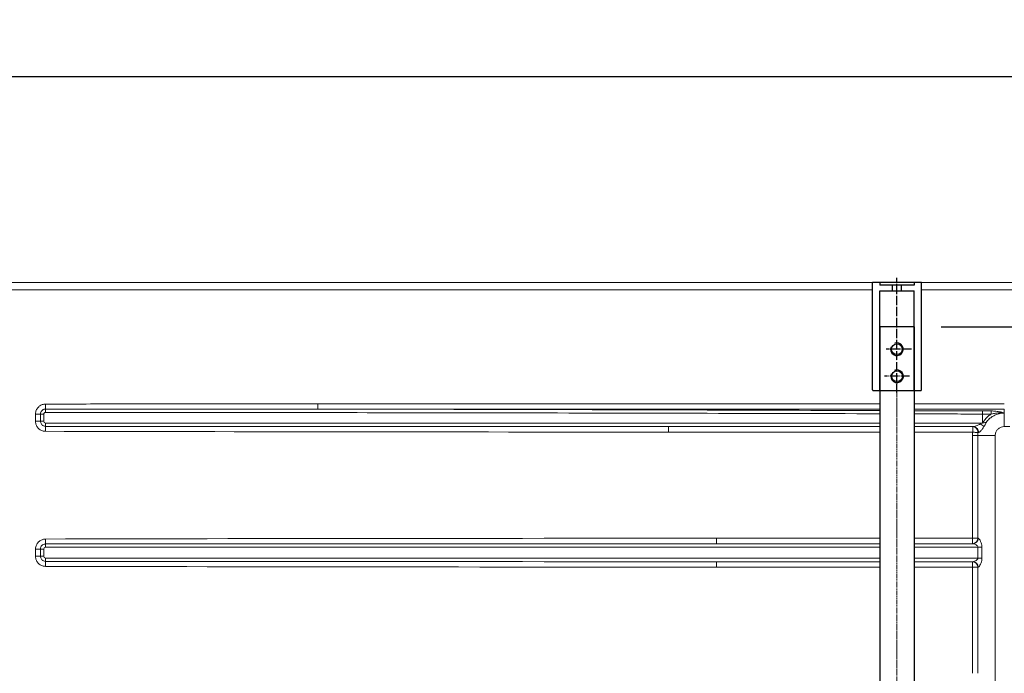
# Model space of a CAD drawing. Extents: x 401 to 13053, y -25717 to 1216.
# Drawn here: x 7099 to 7646, y -24814 to -24451 of the extents above; entities that cross this region are included whole.
import ezdxf

# ---------------------------------------------------------------- set-up
doc = ezdxf.new("R2010")
doc.units = 0
doc.header["$MEASUREMENT"] = 0
doc.linetypes.add('ACAD_ISO04W100', pattern=[30.5, 24, -3, 0.5, -3])
doc.linetypes.add('PHANTOM', pattern=[0.8, 0.45, -0.05, 0.1, -0.05, 0.1, -0.05])
doc.layers.get('0').update_dxf_attribs({"linetype": 'CONTINUOUS'})
doc.layers.get('DEFPOINTS').update_dxf_attribs({"linetype": 'CONTINUOUS'})
for name, color, linetype in [('DIM', 7, 'CONTINUOUS'), ('中心线', 1, 'ACAD_ISO04W100'), ('标注', 5, 'CONTINUOUS')]:
    doc.layers.add(name, color=color, linetype=linetype)
doc.styles.get("Standard").update_dxf_attribs({"font": 'arial.ttf'})
doc.styles.add('STYLE1', font='arial.ttf')
doc.dimstyles.get("Standard").update_dxf_attribs({"dimtxt": 3, "dimasz": 1.5, "dimexe": 1.25, "dimexo": 15, "dimtad": 1, "dimdec": 4, "dimdsep": 46, "dimlunit": 6, "dimtxsty": 'STYLE1', "dimcen": 0, "dimadec": 0, "dimazin": 0, "dimtfac": 1, "dimtdec": 4, "dimtmove": 0, "dimatfit": 3, "dimfxl": 0, "dimtolj": 1, "dimtzin": 0, "dimarcsym": 0})

# ---------------------------------------------------------------- blocks, each defined once
blk = doc.blocks.new('*D86')
at = {"layer": 'DEFPOINTS', "color": 0}
for p in [(7040.8, -24482.6), (7040.8, -24600.83), (8440.8, -24600.83)]:
    blk.add_point(p, dxfattribs=at)
at = {"layer": 'DIM', "color": 0, "lineweight": -2}
for p, q in [((7040.8, -24585.83), (7040.8, -24481.35)), ((8440.8, -24585.83), (8440.8, -24481.35)), ((8439.3, -24482.6), (7042.3, -24482.6))]:
    blk.add_line(p, q, dxfattribs=at)
at = {"layer": 'DIM', "color": 0}
for points in [[(7042.3, -24482.35), (7042.3, -24482.85), (7040.8, -24482.6)], [(8439.3, -24482.35), (8439.3, -24482.85), (8440.8, -24482.6)]]:
    blk.add_solid(points, dxfattribs=at)
at = {"layer": 'DIM', "color": 0, "insert": (7703.23, -24451.34), "char_height": 30, "attachment_point": 1}
blk.add_mtext('\\A1;1400', dxfattribs=at)
blk = doc.blocks.new('*D79')
at = {"layer": 'DEFPOINTS', "color": 0}
for p in [(7595.7, -24621.43), (7718.31, -24621.43), (7595.7, -25211.43)]:
    blk.add_point(p, dxfattribs=at)
at = {"layer": 'DIM', "color": 0, "lineweight": -2}
for p, q in [((7610.7, -24621.43), (7719.56, -24621.43)), ((7718.31, -25209.93), (7718.31, -24622.93)), ((7610.7, -25211.43), (7719.56, -25211.43))]:
    blk.add_line(p, q, dxfattribs=at)
at = {"layer": 'DIM', "color": 0}
for points in [[(7718.06, -24622.93), (7718.56, -24622.93), (7718.31, -24621.43)], [(7718.06, -25209.93), (7718.56, -25209.93), (7718.31, -25211.43)]]:
    blk.add_solid(points, dxfattribs=at)
at = {"layer": 'DIM', "color": 0, "insert": (7702.37, -24940.62), "char_height": 30, "attachment_point": 5, "rotation": 90}
blk.add_mtext('\\A1;590', dxfattribs=at)

msp = doc.modelspace()

# ---------------------------------------------------------------- linework, layer by layer
at = {"color": 7, "linetype": 'Continuous', "lineweight": 15}
for p, q in [((7082.802, -24596.83), (8436.802, -24596.83)), ((7572.627, -24600.83), (7082.802, -24600.83)), ((8436.802, -24600.83), (7599.777, -24600.83)), ((7264.881, -24664.158), (7576.702, -24664.158)), ((7264.881, -24664.158), (7264.881, -24667.082)), ((7576.702, -24667.082), (7264.881, -24667.082)), ((7595.702, -24664.158), (7645.783, -24664.158)), ((7645.787, -24667.082), (7595.702, -24667.082)), ((7633.753, -24668.1), (7638.532, -24668.1)), ((7638.532, -24669.846), (7638.532, -24668.1)), ((7108.214, -24673.83), (7108.214, -24669.89)), ((7108.214, -24669.89), (7110.967, -24669.89)), ((7110.967, -24669.89), (7110.967, -24673.83)), ((7112.79, -24669.89), (7110.967, -24669.89)), ((7112.79, -24669.89), (7112.79, -24673.83)), ((7633.747, -24669.846), (7633.747, -24674.698)), ((7638.532, -24669.846), (7633.747, -24669.846)), ((7108.214, -24673.83), (7110.967, -24673.83)), ((7110.967, -24673.83), (7112.79, -24673.83)), ((7113.79, -24674.83), (7576.702, -24674.83)), ((7459.437, -24676.83), (7576.702, -24676.83)), ((7459.437, -24679.83), (7459.437, -24676.83)), ((7595.702, -24674.83), (7632.502, -24674.83)), ((7595.702, -24676.83), (7628.251, -24676.83)), ((7628.251, -24679.83), (7628.251, -24676.83)), ((7576.702, -24679.83), (7459.437, -24679.83)), ((7628.251, -24679.83), (7595.702, -24679.83)), ((7486.009, -24738.83), (7576.702, -24738.83)), ((7486.009, -24738.83), (7486.009, -24741.83)), ((7595.702, -24738.83), (7628.137, -24738.83)), ((7628.137, -24741.83), (7628.137, -24738.83)), ((7628.137, -24738.83), (7631.06, -24738.83)), ((7576.702, -24743.83), (7113.791, -24743.83)), ((7576.702, -24741.83), (7486.009, -24741.83)), ((7628.137, -24741.83), (7595.702, -24741.83)), ((7631.165, -24743.83), (7595.702, -24743.83)), ((7108.214, -24744.83), (7110.967, -24744.83)), ((7108.214, -24748.83), (7108.214, -24744.83)), ((7108.214, -24748.83), (7110.967, -24748.83)), ((7112.791, -24744.83), (7110.967, -24744.83)), ((7110.967, -24744.83), (7110.967, -24748.83)), ((7112.791, -24748.83), (7110.967, -24748.83)), ((7112.791, -24744.83), (7112.791, -24748.83)), ((7113.791, -24749.83), (7576.702, -24749.83)), ((7595.702, -24749.83), (7631.165, -24749.83)), ((7631.165, -24749.83), (7633.376, -24749.83)), ((7486.009, -24751.83), (7576.702, -24751.83)), ((7486.009, -24754.83), (7486.009, -24751.83)), ((7576.702, -24754.83), (7486.009, -24754.83)), ((7595.702, -24751.83), (7628.137, -24751.83)), ((7628.137, -24754.83), (7595.702, -24754.83)), ((7628.137, -24754.83), (7628.137, -24751.83)), ((7628.137, -24754.83), (7631.06, -24754.83))]:
    msp.add_line(p, q, dxfattribs=at)
at = {"color": 7, "linetype": 'Continuous'}
for p, q in [((7572.627, -24656.33), (7572.627, -24596.83)), ((7599.777, -24596.83), (7572.627, -24596.83)), ((7599.777, -24656.33), (7599.777, -24596.83)), ((7573.127, -24656.83), (7599.277, -24656.83)), ((7575.127, -24656.83), (7576.127, -24656.83)), ((7596.277, -24656.83), (7597.277, -24656.83))]:
    msp.add_line(p, q, dxfattribs=at)
for p, q in [((7576.702, -24621.426), (7576.702, -25211.43)), ((7595.702, -24621.426), (7576.702, -24621.426)), ((7595.702, -24621.426), (7595.702, -25211.43))]:
    msp.add_line(p, q)
at = {"color": 1, "linetype": 'PHANTOM', "lineweight": 0, "ltscale": 6}
msp.add_line((7586.202, -24647.955), (7586.202, -25212.343), dxfattribs=at)
at = {"color": 7, "linetype": 'Continuous', "lineweight": 15, "flags": 128}
for points in [[(7113.793, -24664.293), (7113.794, -24664.728), (7113.795, -24665.153), (7113.796, -24665.56), (7113.796, -24665.941), (7113.797, -24666.287), (7113.797, -24666.59), (7113.798, -24666.846), (7113.798, -24667.047)], [(7633.747, -24669.846), (7633.747, -24669.846)], [(7113.79, -24679.42), (7113.791, -24678.986), (7113.792, -24678.56), (7113.793, -24678.153), (7113.794, -24677.772), (7113.795, -24677.426), (7113.796, -24677.123), (7113.796, -24676.867), (7113.797, -24676.666)], [(7628.137, -24681.83), (7628.638, -24681.83), (7629.126, -24681.83), (7629.585, -24681.83), (7630.004, -24681.83), (7630.37, -24681.83), (7630.673, -24681.83), (7630.905, -24681.83), (7631.06, -24681.83)], [(7628.251, -24679.83), (7628.749, -24679.887), (7629.233, -24679.942), (7629.689, -24679.994), (7630.105, -24680.041), (7630.469, -24680.083), (7630.771, -24680.117), (7631.001, -24680.143), (7631.154, -24680.161)], [(7631.06, -24681.83), (7631.571, -24681.83), (7632.339, -24681.83), (7633.342, -24681.83), (7634.554, -24681.83), (7635.939, -24681.83), (7637.46, -24681.83), (7639.074, -24681.83), (7640.736, -24681.83)], [(7113.791, -24739.241), (7113.792, -24739.675), (7113.793, -24740.1), (7113.794, -24740.508), (7113.795, -24740.888), (7113.796, -24741.234), (7113.796, -24741.538), (7113.797, -24741.793), (7113.797, -24741.994)], [(7631.165, -24743.83), (7631.476, -24743.83), (7631.784, -24743.83), (7632.084, -24743.83), (7632.375, -24743.83), (7632.653, -24743.83), (7632.914, -24743.83), (7633.156, -24743.83), (7633.376, -24743.83)], [(7113.791, -24754.42), (7113.792, -24753.985), (7113.793, -24753.56), (7113.794, -24753.153), (7113.795, -24752.772), (7113.796, -24752.426), (7113.796, -24752.123), (7113.797, -24751.867), (7113.797, -24751.666)]]:
    msp.add_lwpolyline(points, dxfattribs=at)
at = {"color": 7, "linetype": 'Continuous'}
for centre in [(7586.202, -24633.83), (7586.279, -24648.829)]:
    msp.add_circle(centre, 3, dxfattribs=at)
for centre, start, end in [((7573.127, -24656.33), 180, 270), ((7599.277, -24656.33), 270, 0)]:
    msp.add_arc(centre, 0.5, start, end, dxfattribs=at)
at = {"color": 7, "linetype": 'Continuous', "lineweight": 15}
for centre, radius, start, end in [((7291.347, -24668.749), 177.557, 179.4508, 180.04327), ((7779.307, -24669.906), 133.55, 178.78843, 179.73803), ((8726.886, -24676.283), 1081.15, 179.629701, 180.028988), ((7113.79, -24673.83), 1, 180, 270), ((7289.815, -24675.085), 176.025, 179.91696, 180.51458), ((7628.205, -24679.801), 2.971, 353.04444, 89.12021), ((7628.435, -24679.779), 2.95, 352.59301, 88.39848), ((7978.597, -24674.826), 346.095, 180.00071, 180.07329), ((7625.812, -24685.974), 12.624, 46.48432, 57.99713), ((7628.098, -24738.868), 2.962, 270.75796, 0.73974), ((7628.274, -24738.891), 2.94, 271.22958, 1.17952), ((7113.791, -24744.83), 1, 90, 180), ((7307.867, -24743.593), 194.076, 179.5281, 180.07008), ((7113.791, -24748.83), 1, 180, 270), ((7307.878, -24750.067), 194.088, 179.92994, 180.47188), ((7628.098, -24754.792), 2.962, 359.26141, 89.24062), ((7628.274, -24754.77), 2.94, 358.82089, 88.76944)]:
    msp.add_arc(centre, radius, start, end, dxfattribs=at)
for centre, major_axis, ratio, start_param, end_param in [((7459.437, -24674.83), (871.573, 0), 0.0022947, 4.3046104, 4.712389), ((7459.437, -24674.83), (-871.59, 0), 0.0057366, 1.1630177, 1.5707963), ((7486.009, -24743.83), (938.02, 0), 0.0053304, 1.5707963, 1.9788385), ((7486.009, -24743.83), (938.004, 0), 0.0021322, 1.5707963, 1.9788385), ((7486.009, -24749.83), (-938.02, 0), 0.0053304, 1.1627541, 1.5707963), ((7486.009, -24749.83), (938.004, 0), 0.0021322, 4.3043468, 4.712389)]:
    msp.add_ellipse(centre, major_axis=major_axis, ratio=ratio, start_param=start_param, end_param=end_param, dxfattribs=at)
for points, knots in [([(7108.214, -24669.89), (7108.241, -24669.478), (7108.309, -24668.439), (7108.977, -24666.867), (7110.239, -24665.447), (7111.91, -24664.482), (7113.166, -24664.356), (7113.793, -24664.293)], [0, 0, 0, 0, 0.1412406, 0.356172, 0.5708639, 0.7854379, 1, 1, 1, 1]), ([(7113.798, -24667.047), (7113.48, -24667.079), (7112.844, -24667.142), (7111.995, -24667.632), (7111.355, -24668.353), (7111.015, -24669.152), (7110.98, -24669.68), (7110.967, -24669.89)], [0, 0, 0, 0, 0.2141521, 0.4284775, 0.6431787, 0.8584217, 1, 1, 1, 1]), ([(7113.793, -24664.293), (7117.127, -24664.287), (7133.793, -24664.258), (7184.156, -24664.184), (7231.185, -24664.169), (7264.881, -24664.158)], [0, 0, 0, 0, 0.0661866, 0.3309329, 1, 1, 1, 1]), ([(7264.881, -24667.082), (7263.548, -24667.081), (7256.881, -24667.076), (7228.881, -24667.057), (7179.854, -24667.035), (7136.159, -24667.043), (7113.798, -24667.047)], [0, 0, 0, 0, 0.0264756, 0.1323767, 0.5559826, 1, 1, 1, 1]), ([(7264.881, -24667.082), (7274.017, -24667.098), (7304.484, -24667.149), (7340.285, -24667.221), (7435.09, -24667.429), (7508.562, -24667.667), (7576.702, -24667.901)], [0, 0, 0, 0, 0.07429988, 0.24778941, 0.29116184, 0.84533597, 0.84533597, 0.84533597, 0.84533597]), ([(7633.747, -24669.846), (7633.747, -24669.621), (7633.748, -24669.171), (7633.75, -24668.577), (7633.752, -24668.248), (7633.752, -24668.119), (7633.753, -24668.1)], [0, 0, 0, 0, 0.3178005, 0.6355931, 0.9477433, 1, 1, 1, 1]), ([(7638.532, -24668.1), (7639.409, -24668.131), (7641.166, -24668.192), (7643.38, -24668.582), (7644.859, -24668.988), (7645.543, -24669.202), (7645.721, -24669.274), (7645.739, -24669.283), (7645.751, -24669.289), (7645.756, -24669.294), (7645.758, -24669.296)], [0, 0, 0, 0, 0.3463849, 0.6940302, 0.9138875, 0.9895744, 0.9939067, 0.9966392, 0.9984679, 1, 1, 1, 1]), ([(7112.79, -24669.89), (7112.79, -24669.889), (7112.792, -24669.773), (7112.83, -24669.543), (7113.001, -24669.24), (7113.26, -24669.014), (7113.539, -24668.899), (7113.721, -24668.887), (7113.79, -24668.883)], [0, 0, 0, 0, 0.0026015, 0.2203832, 0.437504, 0.6531706, 0.8672796, 1, 1, 1, 1]), ([(7576.702, -24669.673), (7508.558, -24669.477), (7435.082, -24669.31), (7340.274, -24669.142), (7254.113, -24669.004), (7173.286, -24668.934), (7113.79, -24668.883)], [0.1097119, 0.1097119, 0.1097119, 0.1097119, 0.50288016, 0.53364977, 0.65672804, 1, 1, 1, 1]), ([(7633.747, -24669.846), (7628.414, -24669.829), (7615.732, -24669.789), (7603.05, -24669.75), (7595.702, -24669.728)], [0, 0, 0, 0, 0.030770169, 0.073170316, 0.073170316, 0.073170316, 0.073170316]), ([(7633.747, -24674.698), (7634.566, -24673.536), (7635.497, -24672.214), (7637.23, -24670.714), (7637.962, -24670.226), (7638.532, -24669.846)], [0, 0, 0, 0, 0.6162903, 0.7008762, 1, 1, 1, 1]), ([(7645.754, -24669.304), (7645.701, -24669.305), (7644.945, -24669.312), (7643.485, -24669.467), (7641.441, -24670.032), (7639.524, -24670.938), (7638.222, -24671.846), (7636.878, -24673.003), (7636.205, -24673.838), (7635.64, -24674.539)], [0, 0, 0, 0, 0.0134242, 0.192184, 0.3709436, 0.5497249, 0.7285052, 0.7724307, 1, 1, 1, 1]), ([(7645.754, -24669.304), (7645.754, -24669.304), (7645.754, -24669.304), (7645.753, -24669.303), (7645.748, -24669.3), (7645.74, -24669.298), (7645.726, -24669.296), (7645.706, -24669.292), (7645.5, -24669.264), (7644.747, -24669.196), (7643.179, -24669.143), (7640.969, -24669.303), (7639.344, -24669.665), (7638.532, -24669.846)], [0, 0, 0, 0, 0.000147, 0.0002881, 0.0007586, 0.0022736, 0.003956, 0.006626, 0.0110177, 0.0902936, 0.3186601, 0.6593962, 1, 1, 1, 1]), ([(7645.758, -24669.296), (7645.758, -24669.296), (7645.758, -24669.3), (7645.756, -24669.302), (7645.754, -24669.304)], [0, 0, 0, 0, 0.2664648, 1, 1, 1, 1]), ([(7113.79, -24679.42), (7113.351, -24679.388), (7112.284, -24679.312), (7110.919, -24678.697), (7109.635, -24677.662), (7108.67, -24676.293), (7108.249, -24674.864), (7108.221, -24674.034), (7108.214, -24673.83)], [0, 0, 0, 0, 0.150744, 0.365635, 0.5001284, 0.7150187, 0.9299116, 1, 1, 1, 1]), ([(7110.967, -24673.83), (7110.97, -24673.934), (7110.984, -24674.355), (7111.198, -24675.08), (7111.688, -24675.775), (7112.34, -24676.3), (7113.033, -24676.611), (7113.574, -24676.65), (7113.797, -24676.666)], [0, 0, 0, 0, 0.0700995, 0.2850296, 0.4999298, 0.6344312, 0.8492878, 1, 1, 1, 1]), ([(7628.517, -24676.83), (7628.716, -24676.808), (7629.198, -24676.756), (7630.228, -24676.39), (7631.377, -24675.896), (7632.166, -24675.456), (7632.503, -24675.268)], [0, 0, 0, 0, 0.1789603, 0.4341827, 0.7582747, 1, 1, 1, 1]), ([(7634.505, -24676.819), (7634.232, -24677.219), (7633.602, -24678.14), (7632.657, -24679.253), (7631.841, -24680.021), (7631.507, -24680.117), (7631.36, -24680.159)], [0, 0, 0, 0, 0.2362202, 0.544525, 0.7993424, 1, 1, 1, 1]), ([(7632.502, -24674.83), (7632.537, -24674.83), (7632.749, -24674.833), (7632.958, -24674.876), (7633.132, -24674.912)], [0, 0, 0, 0, 0.1656283, 1, 1, 1, 1]), ([(7633.132, -24674.912), (7633.135, -24674.911), (7633.335, -24674.867), (7633.531, -24674.812), (7633.724, -24674.757)], [0, 0, 0, 0, 0.0179163, 1, 1, 1, 1]), ([(7633.807, -24674.734), (7634.086, -24674.695), (7634.639, -24674.619), (7635.243, -24674.596), (7635.553, -24674.553), (7635.636, -24674.54), (7635.64, -24674.539)], [0, 0, 0, 0, 0.4216241, 0.8372156, 0.9919102, 1, 1, 1, 1]), ([(7635.64, -24674.539), (7635.542, -24674.817), (7635.266, -24675.604), (7634.803, -24676.342), (7634.505, -24676.819)], [0, 0, 0, 0, 0.3540466, 1, 1, 1, 1]), ([(7645.736, -24676.83), (7645.718, -24676.83), (7645.141, -24676.832), (7643.997, -24677.04), (7642.509, -24677.885), (7641.391, -24679.175), (7640.815, -24680.568), (7640.758, -24681.479), (7640.736, -24681.83)], [0, 0, 0, 0, 0.0068789, 0.2215726, 0.4362644, 0.6509538, 0.8656376, 1, 1, 1, 1]), ([(7628.137, -24681.83), (7628.142, -24681.496), (7628.151, -24680.827), (7628.218, -24680.162), (7628.251, -24679.83)], [0, 0, 0, 0, 0.5002379, 1, 1, 1, 1]), ([(7628.137, -24738.83), (7628.137, -24730.163), (7628.137, -24711.163), (7628.137, -24692.163), (7628.137, -24681.83)], [0, 0, 0, 0, 0.4561399, 1, 1, 1, 1]), ([(7631.154, -24680.161), (7631.127, -24680.438), (7631.072, -24680.993), (7631.064, -24681.551), (7631.06, -24681.83)], [0, 0, 0, 0, 0.499752, 1, 1, 1, 1]), ([(7631.06, -24681.83), (7631.06, -24683.83), (7631.06, -24693.83), (7631.06, -24712.83), (7631.06, -24729.83), (7631.06, -24738.83)], [0, 0, 0, 0, 0.1052628, 0.5263157, 1, 1, 1, 1]), ([(7640.736, -24681.83), (7640.736, -24688.497), (7640.736, -24721.83), (7640.734, -24861.83), (7640.733, -25098.497), (7640.735, -25308.497), (7640.736, -25411.83)], [0, 0, 0, 0, 0.0273973, 0.1369863, 0.5753423, 1, 1, 1, 1]), ([(7108.214, -24744.83), (7108.245, -24744.39), (7108.319, -24743.323), (7108.931, -24741.956), (7109.964, -24740.669), (7111.331, -24739.702), (7112.758, -24739.278), (7113.587, -24739.248), (7113.791, -24739.241)], [0, 0, 0, 0, 0.1509708, 0.3658371, 0.5003166, 0.7151795, 0.9300511, 1, 1, 1, 1]), ([(7631.213, -24738.83), (7631.335, -24738.868), (7631.487, -24738.915), (7631.858, -24739.276), (7632.351, -24739.947), (7632.939, -24741.202), (7633.315, -24742.574), (7633.357, -24743.44), (7633.376, -24743.83)], [0, 0, 0, 0, 0.1570302, 0.196071, 0.4017779, 0.6467116, 0.8405767, 1, 1, 1, 1]), ([(7113.797, -24741.994), (7113.694, -24741.998), (7113.273, -24742.013), (7112.549, -24742.228), (7111.855, -24742.718), (7111.331, -24743.371), (7111.02, -24744.065), (7110.982, -24744.607), (7110.967, -24744.83)], [0, 0, 0, 0, 0.0699233, 0.2847614, 0.4996181, 0.634114, 0.8490019, 1, 1, 1, 1]), ([(7631.165, -24743.83), (7631.154, -24743.728), (7631.138, -24743.565), (7630.972, -24743.203), (7630.526, -24742.719), (7629.788, -24742.265), (7628.98, -24741.913), (7628.546, -24741.857), (7628.337, -24741.83)], [0, 0, 0, 0, 0.0707727, 0.1132312, 0.2802026, 0.5404911, 0.7797542, 1, 1, 1, 1]), ([(7113.791, -24754.42), (7113.351, -24754.388), (7112.285, -24754.311), (7110.92, -24753.697), (7109.635, -24752.661), (7108.67, -24751.293), (7108.249, -24749.864), (7108.221, -24749.034), (7108.214, -24748.83)], [0, 0, 0, 0, 0.1507931, 0.3656571, 0.5001388, 0.7150046, 0.9298682, 1, 1, 1, 1]), ([(7110.967, -24748.83), (7110.97, -24748.934), (7110.984, -24749.355), (7111.198, -24750.08), (7111.688, -24750.775), (7112.34, -24751.3), (7113.033, -24751.611), (7113.574, -24751.65), (7113.797, -24751.666)], [0, 0, 0, 0, 0.0701457, 0.2850411, 0.4999224, 0.6344033, 0.8492495, 1, 1, 1, 1]), ([(7628.337, -24751.83), (7628.512, -24751.81), (7628.928, -24751.762), (7629.712, -24751.435), (7630.46, -24750.986), (7630.94, -24750.504), (7631.138, -24750.119), (7631.157, -24749.919), (7631.165, -24749.83)], [0, 0, 0, 0, 0.1874405, 0.4445077, 0.6990347, 0.8611961, 0.9382489, 1, 1, 1, 1]), ([(7633.376, -24749.83), (7633.349, -24750.301), (7633.295, -24751.219), (7632.881, -24752.598), (7632.293, -24753.808), (7631.65, -24754.673), (7631.345, -24754.783), (7631.213, -24754.83)], [0, 0, 0, 0, 0.1921864, 0.3746074, 0.6116071, 0.8324695, 1, 1, 1, 1]), ([(7628.137, -24813.83), (7628.137, -24805.163), (7628.137, -24785.497), (7628.137, -24765.83), (7628.137, -24754.83)], [0, 0, 0, 0, 0.440678, 1, 1, 1, 1]), ([(7631.06, -24754.83), (7631.06, -24756.83), (7631.06, -24766.83), (7631.06, -24786.497), (7631.06, -24804.163), (7631.059, -24813.83)], [0, 0, 0, 0, 0.1016951, 0.5084746, 1, 1, 1, 1])]:
    msp.add_open_spline(points, degree=3, knots=knots, dxfattribs=at)
for points, degree in [([(7595.702, -24667.967), (7608.385, -24668.011), (7621.069, -24668.056), (7633.753, -24668.1)], 3), ([(7628.251, -24676.83), (7628.517, -24676.83)], 1), ([(7632.503, -24675.268), (7633.132, -24674.912)], 1), ([(7633.724, -24674.757), (7633.747, -24674.718)], 1), ([(7633.724, -24674.757), (7633.807, -24674.734)], 1), ([(7633.747, -24674.698), (7633.807, -24674.734)], 1), ([(7648.803, -24676.83), (7645.736, -24676.83)], 1), ([(7631.36, -24680.159), (7631.154, -24680.161)], 1), ([(7631.06, -24738.83), (7631.213, -24738.83)], 1), ([(7628.337, -24741.83), (7628.137, -24741.83)], 1), ([(7631.165, -24749.83), (7631.165, -24743.83)], 1), ([(7633.376, -24743.83), (7633.376, -24749.83)], 1), ([(7628.137, -24751.83), (7628.337, -24751.83)], 1), ([(7631.213, -24754.83), (7631.06, -24754.83)], 1)]:
    msp.add_open_spline(points, degree=degree, dxfattribs=at)
at = {"layer": 'DIM', "ltscale": 4}
for centre, radius, start, end in [((7586.202, -24633.83), 3.5, 160.07194, 110.89239), ((7586.279, -24648.829), 3.5, 156.31419, 115.59558), ((7576.127, -24656.33), 0.5, 270, 0), ((7596.277, -24656.33), 0.5, 180, 270)]:
    msp.add_arc(centre, radius, start, end, dxfattribs=at)
at = {"layer": '中心线', "ltscale": 0.2}
for p, q in [((7586.202, -24657.955), (7586.202, -24594.159)), ((7594.294, -24633.83), (7580.199, -24633.83)), ((7593.126, -24648.829), (7579.306, -24648.829))]:
    msp.add_line(p, q, dxfattribs=at)
at = {"layer": '标注', "ltscale": 4}
for p, q in [((7576.627, -24596.83), (7576.627, -24598.33)), ((7595.777, -24596.83), (7595.777, -24598.33)), ((7595.777, -24598.33), (7576.627, -24598.33)), ((7576.627, -24601.33), (7595.777, -24601.33)), ((7576.627, -24656.33), (7576.627, -24601.33)), ((7583.702, -24601.33), (7583.702, -24598.33)), ((7588.702, -24601.33), (7588.702, -24598.33)), ((7595.777, -24656.33), (7595.777, -24601.33))]:
    msp.add_line(p, q, dxfattribs=at)

# ---------------------------------------------------------------- dimensions: what is measured, and where the dimension line sits
at = {"layer": 'DIM'}
dim = msp.add_linear_dim(base=(7040.802, -24482.599), p1=(8440.802, -24600.83), p2=(7040.802, -24600.83), dimstyle='Standard', override={"dimtxt": 30, "dimdec": 2, "dimlunit": 2, "dimtxsty": 'Standard', "dimadec": 2, "dimazin": 2, "dimtfac": 0.8, "dimtdec": 2}, dxfattribs=at)
dim.commit()
dim.dimension.update_dxf_attribs({"geometry": '*D86', "text_midpoint": (7746.56, -24482.599), "dimtype": 160})
dim = msp.add_linear_dim(base=(7718.313, -24621.426), p1=(7595.702, -25211.43), p2=(7595.702, -24621.426), angle=90, dimstyle='Standard', override={"dimtxt": 30, "dimdec": 2, "dimlunit": 2, "dimtxsty": 'Standard', "dimadec": 2, "dimazin": 2, "dimtfac": 0.8, "dimtdec": 2}, dxfattribs=at)
dim.commit()
dim.dimension.update_dxf_attribs({"geometry": '*D79', "text_midpoint": (7718.313, -24940.624), "dimtype": 160})

doc.saveas('drawing.dxf')
